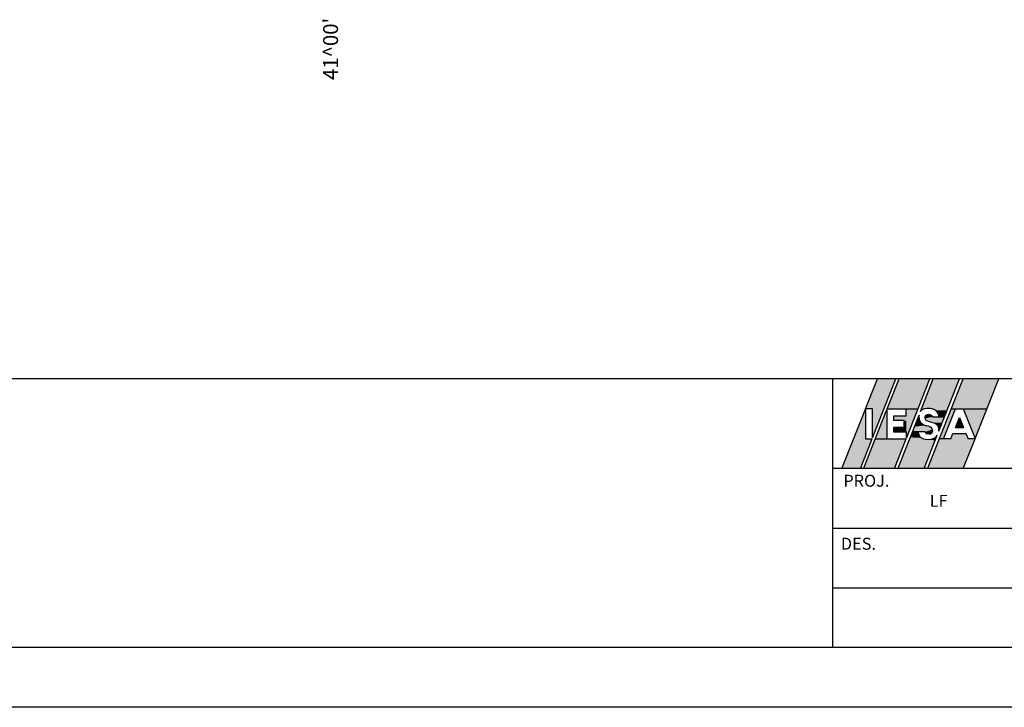
# Model space of a CAD drawing. Units: metres. Extents: x 0 to 841, y 0 to 594.
# Drawn here: x 389 to 554, y 0 to 115 of the extents above; entities that cross this region are included whole.
import ezdxf
from ezdxf.enums import TextEntityAlignment as Align

# ---------------------------------------------------------------- set-up
doc = ezdxf.new("R2010")
doc.units = ezdxf.units.M
doc.header["$MEASUREMENT"] = 0
for name, color, linetype, lineweight in [('CAIXA', 1, 'Continuous', 0), ('FORMATO', 1, 'Continuous', 0), ('TX01', 1, 'Continuous', 0)]:
    doc.layers.add(name, color=color, linetype=linetype, lineweight=lineweight)
doc.styles.add('Style-ENGINEERING', font='ENGINEERING.shx')
doc.styles.add('Style-WORKING', font='WORKING.shx')

msp = doc.modelspace()

# ---------------------------------------------------------------- hatches: boundary and pattern name
at = {"layer": 'FORMATO', "linetype": 'Continuous', "lineweight": -3, "extrusion": (0, 0, -1)}
h = msp.add_hatch(color=7, dxfattribs=at)
h.dxf.hatch_style = 2
h.paths.add_polyline_path([(-541.32, 44.84), (-542.14, 44.73), (-540.92, 44.83)])

# ---------------------------------------------------------------- linework, layer by layer
at = {"layer": 'FORMATO', "color": 5, "linetype": 'Continuous', "lineweight": -3}
for p, q in [((25, 55), (831, 55)), ((525, 10), (525, 55)), ((525, 40), (820, 40)), ((831, 10), (25, 10))]:
    msp.add_line(p, q, dxfattribs=at)
at = {"layer": 'FORMATO', "color": 7, "linetype": 'Continuous', "lineweight": -3}
for p, q in [((530.45, 49.92), (532.43, 54.95)), ((531.61, 45.09), (535.5, 54.95)), ((532.55, 55), (535.68, 55)), ((534.08, 49.93), (536.06, 54.95)), ((536.14, 55), (541.38, 55)), ((537.29, 45.06), (541.19, 54.95)), ((539.63, 49.48), (541.79, 54.95)), ((540.84, 39.91), (546.77, 54.95)), ((541.87, 55), (546.35, 55)), ((542.72, 46.21), (546.17, 54.95)), ((546.85, 55), (552.91, 55)), ((548.8, 44.98), (552.73, 54.95)), ((528.89, 45.97), (530.42, 49.86)), ((530.13, 39.91), (534.04, 49.82)), ((534.04, 49.82), (534.04, 44.92)), ((534.08, 49.93), (539.21, 49.93)), ((537.27, 48.79), (537.27, 49.93)), ((543.48, 44.91), (545.52, 49.93)), ((544.79, 49.93), (546.79, 49.93)), ((546.79, 49.93), (548.8, 44.98)), ((546.79, 49.93), (550.75, 49.93)), ((535.21, 48.82), (535.21, 48.81)), ((535.21, 47.99), (535.21, 48.79)), ((535.21, 48.79), (537.27, 48.79)), ((536.94, 47.99), (535.21, 47.99)), ((535.86, 39.91), (539.4, 48.89)), ((536.94, 46.87), (536.94, 47.99)), ((541.66, 48.7), (541.66, 48.7)), ((541.66, 48.61), (543.67, 48.61)), ((545.48, 46.82), (546.16, 48.5)), ((546.16, 48.5), (546.85, 46.82)), ((535.21, 46.03), (535.21, 46.87)), ((535.21, 46.87), (536.94, 46.87)), ((545.48, 46.82), (546.85, 46.82)), ((526.51, 39.95), (528.89, 45.97)), ((529.58, 39.95), (531.54, 44.93)), ((532.1, 44.92), (537.23, 44.92)), ((537.29, 46.03), (535.21, 46.03)), ((535.27, 39.95), (537.23, 44.92)), ((537.29, 45.06), (537.29, 46.03)), ((540.45, 46.1), (538.3, 46.1)), ((539.25, 46.1), (539.27, 45.84)), ((539.27, 45.84), (539.4, 45.54)), ((539.35, 46.12), (539.35, 46.12)), ((539.4, 45.54), (539.56, 45.3)), ((539.56, 45.3), (539.82, 45.07)), ((539.82, 45.07), (540.14, 44.92)), ((540.14, 44.92), (540.44, 44.86)), ((540.25, 39.95), (542.45, 45.52)), ((540.44, 44.86), (540.85, 44.83)), ((540.85, 44.83), (541.32, 44.84)), ((541.32, 44.84), (541.65, 44.9)), ((541.65, 44.9), (542.05, 45.09)), ((542.05, 45.09), (542.26, 45.26)), ((542.26, 45.26), (542.45, 45.52)), ((544.71, 44.91), (542.81, 44.91)), ((544.71, 44.91), (545.07, 45.81)), ((545.07, 45.81), (547.25, 45.81)), ((546.81, 39.95), (548.77, 44.91)), ((547.25, 45.81), (547.62, 44.91)), ((548.77, 44.91), (547.62, 44.91)), ((526.63, 40), (529.77, 40)), ((530.22, 40), (535.46, 40)), ((535.95, 40), (540.44, 40)), ((540.93, 40), (547, 40)), ((525.01, 30), (655.01, 29.93)), ((525, 20), (655, 19.93)), ((841, 0), (0, 0))]:
    msp.add_line(p, q, dxfattribs=at)
for points in [[(530.42, 49.86), (530.42, 44.93), (531.54, 44.93)], [(531.61, 45.09), (531.61, 49.92), (530.45, 49.92)], [(542.72, 48.61), (542.7, 48.87), (542.65, 49.07), (542.5, 49.32), (542.34, 49.54), (542.15, 49.72), (541.91, 49.85), (541.58, 49.97), (541.26, 49.99), (541, 50), (540.68, 50), (540.28, 49.94), (539.9, 49.76), (539.66, 49.54), (539.63, 49.48)], [(539.4, 48.89), (539.35, 48.6), (539.4, 48.23), (539.6, 47.79), (539.76, 47.58), (540.02, 47.38), (540.23, 47.27), (540.48, 47.18), (540.69, 47.15), (540.94, 47.09), (541.18, 47), (541.37, 46.87), (541.52, 46.65), (541.6, 46.46), (541.64, 46.2), (541.5, 45.83), (541.32, 45.73), (541.07, 45.69), (540.67, 45.74), (540.55, 45.87), (540.47, 45.97), (540.45, 46.1)], [(542.72, 46.21), (542.74, 46.57), (542.58, 47.04), (542.25, 47.38), (541.91, 47.52), (541.52, 47.65), (540.99, 47.81), (540.6, 47.99), (540.4, 48.32), (540.44, 48.64), (540.53, 48.87), (540.71, 48.96), (540.98, 49.03), (541.13, 49.01), (541.37, 48.94), (541.55, 48.82), (541.66, 48.61)]]:
    msp.add_lwpolyline(points, dxfattribs=at)
msp.add_lwpolyline([(541.32, 44.84), (542.14, 44.73), (540.92, 44.83)], close=True, dxfattribs=at)
at = {"layer": 'FORMATO', "color": 7, "linetype": 'Continuous', "lineweight": -3, "extrusion": (0, 0, -1)}
for points in [[(-532.43, 54.95), (-535.5, 54.95), (-530.45, 49.92), (-533.51, 49.91)], [(-536.06, 54.95), (-541.19, 54.95), (-534.08, 49.93), (-539.21, 49.93)], [(-541.79, 54.95), (-546.17, 54.95), (-539.83, 49.99), (-544.22, 49.99)], [(-546.77, 54.95), (-552.73, 54.95), (-544.79, 49.93), (-550.75, 49.93)], [(-530.42, 44.93), (-528.48, 44.92), (-530.42, 49.3), (-530.42, 49.86)], [(-531.61, 49.92), (-533.51, 49.91), (-531.61, 45.47), (-531.61, 45.09)], [(-537.27, 49.93), (-539.21, 49.93), (-537.28, 45.56), (-537.29, 45.06)], [(-539.74, 49.76), (-539.9, 49.76), (-539.63, 49.48), (-539.66, 49.54)], [(-539.81, 49.94), (-540.28, 49.94), (-539.74, 49.76), (-539.9, 49.76)], [(-539.83, 49.99), (-540.63, 49.99), (-539.81, 49.94), (-540.28, 49.94)], [(-541.26, 49.99), (-544.22, 49.99), (-541.58, 49.97), (-544.21, 49.99)], [(-541.58, 49.97), (-544.21, 49.99), (-541.91, 49.85), (-544.14, 49.82)], [(-541.91, 49.85), (-544.14, 49.82), (-542.15, 49.72), (-544.08, 49.67)], [(-542.15, 49.72), (-544.08, 49.67), (-542.34, 49.54), (-544.02, 49.51)], [(-542.34, 49.54), (-544.02, 49.51), (-542.5, 49.32), (-543.95, 49.35)], [(-544.79, 49.93), (-545.52, 49.93), (-542.81, 44.91), (-543.48, 44.91)], [(-546.79, 49.93), (-550.75, 49.93), (-548.48, 45.71), (-548.8, 44.98)], [(-535.21, 48.79), (-537.27, 48.79), (-535.21, 47.99), (-537.29, 47.98)], [(-536.94, 47.98), (-537.28, 47.98), (-536.94, 46.03), (-537.29, 46.03)], [(-540.44, 48.64), (-541.55, 48.82), (-540.4, 48.32), (-541.66, 48.61)], [(-540.4, 48.32), (-541.66, 48.61), (-540.6, 47.99), (-543.67, 48.61)], [(-540.53, 48.87), (-541.37, 48.94), (-540.44, 48.64), (-541.55, 48.82)], [(-540.71, 48.96), (-540.98, 49.03), (-540.53, 48.87), (-541.37, 48.94)], [(-540.6, 47.99), (-543.67, 48.61), (-540.99, 47.81), (-543.39, 47.89)], [(-540.99, 47.81), (-543.39, 47.89), (-541.52, 47.65), (-543.28, 47.64)], [(-542.5, 49.32), (-543.95, 49.35), (-542.65, 49.07), (-543.85, 49.07)], [(-542.65, 49.07), (-543.85, 49.07), (-542.7, 48.87), (-543.76, 48.86)], [(-542.7, 48.87), (-543.76, 48.86), (-542.72, 48.61), (-543.67, 48.61)], [(-535.21, 46.87), (-536.94, 46.87), (-535.21, 46.03), (-536.94, 46.03)], [(-541.52, 47.65), (-543.28, 47.64), (-541.91, 47.52), (-543.2, 47.43)], [(-541.91, 47.52), (-543.2, 47.43), (-542.25, 47.38), (-543.13, 47.27)], [(-542.25, 47.38), (-543.13, 47.27), (-542.58, 47.04), (-543.02, 46.97)], [(-542.58, 47.04), (-543.02, 46.97), (-542.74, 46.57), (-542.85, 46.55)], [(-542.74, 46.57), (-542.85, 46.55), (-542.73, 46.32), (-542.72, 46.21)], [(-528.48, 44.92), (-531.54, 44.93), (-526.51, 39.95), (-529.58, 39.95)], [(-532.1, 44.92), (-537.23, 44.92), (-530.14, 39.95), (-535.27, 39.95)], [(-537.8, 44.84), (-542.14, 44.73), (-535.87, 39.95), (-540.25, 39.95)], [(-537.88, 45.02), (-540.14, 44.92), (-537.8, 44.84), (-540.44, 44.86)], [(-540.44, 44.86), (-540.92, 44.83), (-537.8, 44.84), (-542.14, 44.73)], [(-537.93, 45.17), (-539.82, 45.07), (-537.88, 45.02), (-540.14, 44.92)], [(-537.99, 45.33), (-539.56, 45.3), (-537.93, 45.17), (-539.82, 45.07)], [(-538.09, 45.56), (-539.4, 45.54), (-537.99, 45.33), (-539.56, 45.3)], [(-538.19, 45.8), (-539.27, 45.84), (-538.09, 45.56), (-539.4, 45.54)], [(-538.3, 46.1), (-539.25, 46.1), (-538.19, 45.8), (-539.27, 45.84)], [(-542.81, 44.91), (-548.77, 44.91), (-540.85, 39.95), (-546.81, 39.95)], [(-541.65, 44.9), (-542.18, 44.83), (-541.32, 44.84), (-542.14, 44.73)], [(-542.05, 45.09), (-542.26, 45.05), (-541.65, 44.9), (-542.18, 44.83)], [(-542.26, 45.26), (-542.34, 45.25), (-542.05, 45.09), (-542.26, 45.05)], [(-545.07, 45.81), (-547.25, 45.81), (-544.71, 44.91), (-547.62, 44.91)]]:
    msp.add_solid(points, dxfattribs=at)
at = {"layer": 'FORMATO', "color": 7, "linetype": 'Continuous', "lineweight": -3}
for points in [[(532.1, 44.92), (534.04, 44.92), (533.84, 49.31), (534.04, 49.82)], [(538.83, 47.43), (539.76, 47.58), (538.89, 47.61), (539.6, 47.79)], [(538.89, 47.61), (539.6, 47.79), (538.97, 47.81), (539.4, 48.23)], [(538.97, 47.81), (539.4, 48.23), (539.22, 48.44), (539.35, 48.6)], [(539.22, 48.44), (539.35, 48.6), (539.37, 48.81), (539.4, 48.89)], [(545.48, 46.82), (546.85, 46.82), (545.92, 47.91), (546.16, 48.5)], [(538.3, 46.1), (541.52, 46.65), (538.41, 46.38), (541.37, 46.87)], [(540.45, 46.1), (541.6, 46.46), (538.3, 46.1), (541.52, 46.65)], [(538.41, 46.38), (541.37, 46.87), (538.52, 46.63), (541.18, 47)], [(538.52, 46.63), (541.18, 47), (538.58, 46.82), (540.94, 47.09)], [(538.58, 46.82), (540.94, 47.09), (538.63, 46.95), (540.48, 47.18)], [(538.63, 46.95), (540.48, 47.18), (538.7, 47.12), (540.23, 47.27)], [(538.7, 47.12), (540.23, 47.27), (538.76, 47.27), (540.02, 47.38)], [(538.76, 47.27), (540.02, 47.38), (538.83, 47.43), (539.76, 47.58)], [(540.47, 45.97), (541.64, 46.2), (540.45, 46.1), (541.6, 46.46)], [(540.67, 45.74), (541.5, 45.83), (540.47, 45.97), (541.64, 46.2)], [(541.07, 45.69), (541.32, 45.73), (540.67, 45.74), (541.5, 45.83)], [(542.26, 45.26), (542.34, 45.25), (542.4, 45.46), (542.45, 45.52)]]:
    msp.add_solid(points, dxfattribs=at)

# ---------------------------------------------------------------- texts
at = {"layer": 'CAIXA', "color": 7, "linetype": 'Continuous', "lineweight": -3, "style": 'Style-ENGINEERING'}
msp.add_text("41^ 00'", height=2.5, rotation=90, dxfattribs=at).set_placement((442.2, 104.96))
at = {"layer": 'TX01', "color": 7, "linetype": 'Continuous', "lineweight": -3, "style": 'Style-ENGINEERING'}
msp.add_text('PROJ.', height=2, dxfattribs=at).set_placement((530.59, 37.91), align=Align.MIDDLE_CENTER)
at = {"layer": 'TX01', "color": 7, "linetype": 'Continuous', "lineweight": -3}
for s, style, p in [('LF', 'Style-WORKING', (542.68, 33.55)), ('DES.', 'Style-ENGINEERING', (529.26, 26.37))]:
    msp.add_text(s, height=2, dxfattribs=dict(at, style=style)).set_placement(p, align=Align.CENTER)

doc.saveas('drawing.dxf')
